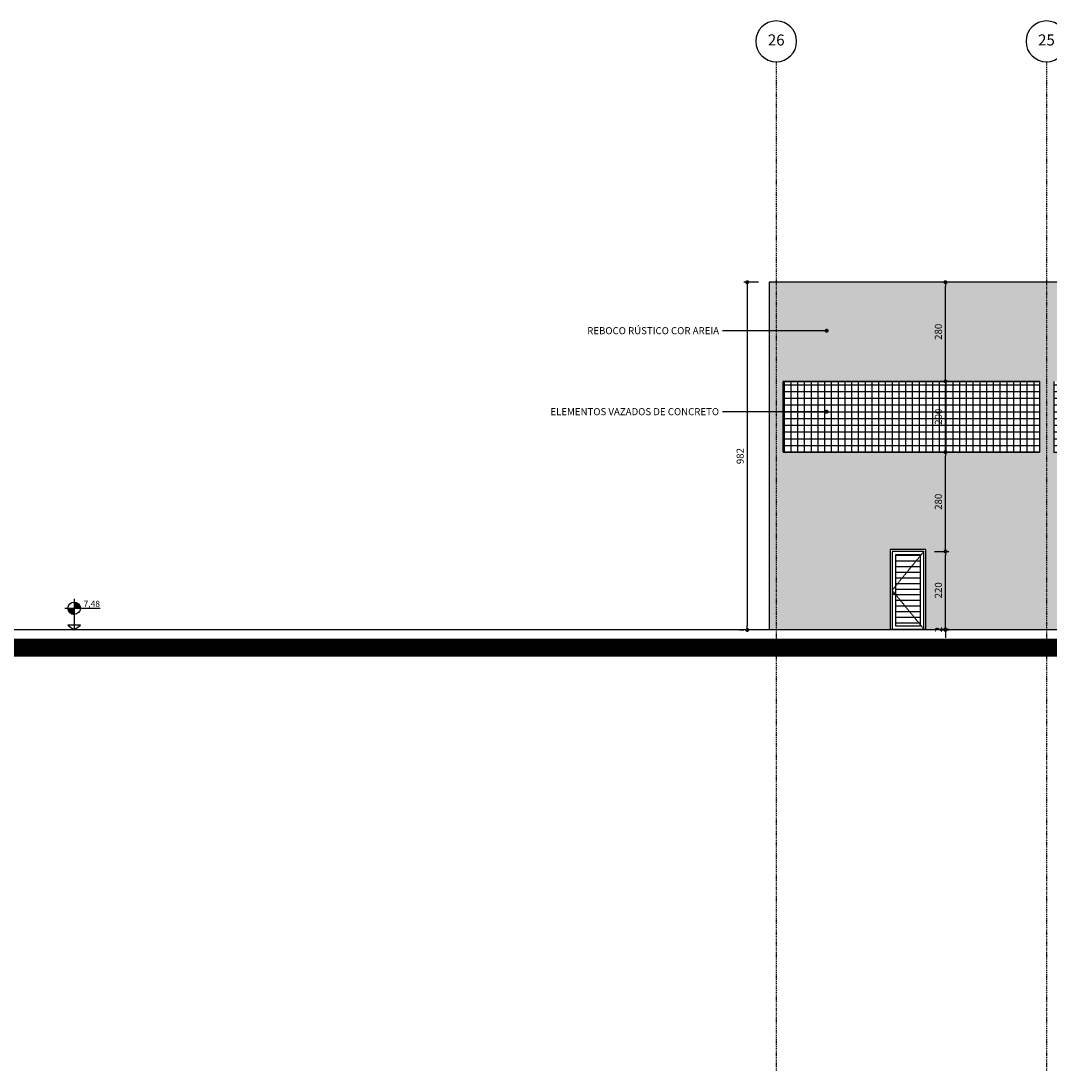
# Model space of a CAD drawing. Extents: x -13917 to 597471, y -355740 to 25.
# Drawn here: x 547232 to 550138, y -190588 to -187622 of the extents above; entities that cross this region are included whole.
import ezdxf
from ezdxf.enums import TextEntityAlignment as Align

# ---------------------------------------------------------------- set-up
doc = ezdxf.new("R2010")
doc.units = 0
doc.header["$LTSCALE"] = 10
doc.linetypes.add('DASHDOT2', pattern=[0.5, 0.25, -0.125, 0, -0.125])
doc.linetypes.add('HIDDEN2', pattern=[0.1875, 0.125, -0.0625])
for name, color, linetype in [('A-ALVA-AC', 7, 'Continuous'), ('A-ALVA-E', 40, 'DASHDOT2'), ('A-ALVA-P', 3, 'HIDDEN2'), ('A-DIMS-F', 20, 'Continuous'), ('A-DIMS-NV', 162, 'Continuous'), ('A-ESQD', 5, 'Continuous'), ('T-21', 21, 'Continuous'), ('T-251', 251, 'Continuous')]:
    doc.layers.add(name, color=color, linetype=linetype)
doc.styles.add('ROMANS', font='romans')
doc.styles.get("Standard").update_dxf_attribs({"font": 'ROMANS.shx'})
doc.dimstyles.new('COTA125', dxfattribs={"dimtxt": 20, "dimasz": 11.25, "dimexe": 10, "dimexo": 30, "dimgap": 10, "dimtad": 1, "dimdsep": 46, "dimtxsty": 'Standard', "dimblk1": 'DOT', "dimblk2": 'DOT', "dimsah": 1, "dimcen": 15, "dimclrd": 20, "dimclre": 20, "dimclrt": 170, "dimazin": 0, "dimtfac": 1, "dimtdec": 4, "dimtix": 1, "dimtmove": 1, "dimatfit": 3, "dimldrblk": 'DOT', "dimfxl": 0.035, "dimtolj": 1, "dimtzin": 0, "dimarcsym": 1})

# ---------------------------------------------------------------- blocks, each defined once
blk = doc.blocks.new('nINDDET1')
at = {"linetype": 'Continuous'}
blk.add_circle((0, 0), 0.461, dxfattribs=at)
at = {"color": 184, "linetype": 'Continuous', "style": 'ROMANS', "flags": 4}
blk.add_attdef('PN', text='', height=0.25, dxfattribs=at).set_placement((0, 0), align=Align.MIDDLE)
blk = doc.blocks.new('ANC')
h = blk.add_hatch(color=256)
h.paths.add_polyline_path([(0, 0.63), (0, 0.49), (0.14, 0.49, 0.414214)])
h.paths.add_polyline_path([(0, 0.49), (-0.14, 0.49, 0.414214), (0, 0.35)])
for p, q in [((-0.21, 0.49), (0.589, 0.49)), ((0, 0.7), (0, 0)), ((0.14, 0.105), (-0.14, 0.105)), ((-0.14, 0.105), (0, 0)), ((0, 0), (0.14, 0.105))]:
    blk.add_line(p, q)
blk.add_circle((0, 0.49), 0.14)
blk.add_arc((0.002, 0.492), 0.143, 181.2454, 268.7546)
for tag, p in [('PA', (0.213, 0.522)), ('PO', (0.213, 0.305))]:
    blk.add_attdef(tag, p, '', height=0.14)
blk = doc.blocks.new('DOT')
at = {"color": 0, "linetype": 'ByBlock'}
blk.add_line((-0.5, 0), (-1, 0), dxfattribs=at)
at = {"color": 0, "linetype": 'ByBlock', "const_width": 0.5}
blk.add_lwpolyline([(-0.25, 0, 1), (0.25, 0, 1)], format="xyb", close=True, dxfattribs=at)
blk = doc.blocks.new('*D79')
at = {"layer": 'A-DIMS-F', "color": 20, "lineweight": -2, "transparency": 16777216}
for p, q in [((549314.8, -188360.1), (549272.9, -188360.1)), ((549282.9, -188371.3), (549282.9, -189330.8)), ((549260.9, -189342.1), (549272.9, -189342.1))]:
    blk.add_line(p, q, dxfattribs=at)
at = {"layer": 'Defpoints', "color": 0, "transparency": 16777216}
for p in [(549344.8, -188360.1, 0), (549282.9, -189342.1), (549290.9, -189342.1)]:
    blk.add_point(p, dxfattribs=at)
at = {"layer": 'A-DIMS-F', "color": 20, "lineweight": -2, "transparency": 16777216, "xscale": 11.25, "yscale": 11.25, "zscale": 11.25}
for p, rotation in [((549282.9, -188360.1), 90), ((549282.9, -189342.1), 270)]:
    blk.add_blockref('DOT', p, dxfattribs=dict(at, rotation=rotation))
at = {"layer": 'A-DIMS-F', "color": 170, "transparency": 16777216, "insert": (549262.9, -188851.1), "char_height": 20, "attachment_point": 5, "rotation": 90}
blk.add_mtext('\\A1;982', dxfattribs=at)
blk = doc.blocks.new('*D80')
at = {"layer": 'A-DIMS-F', "color": 20, "lineweight": -2, "transparency": 16777216}
for p, q in [((549842.6, -189328.8), (549842.6, -189317.6)), ((549816.9, -189340.1), (549852.6, -189340.1)), ((549830.8, -189342.1), (549852.6, -189342.1)), ((549842.6, -189342.1), (549842.6, -189340.1)), ((549842.6, -189353.3), (549842.6, -189364.6))]:
    blk.add_line(p, q, dxfattribs=at)
at = {"layer": 'Defpoints', "color": 0, "transparency": 16777216}
for p in [(549786.9, -189340.1), (549800.8, -189342.1), (549842.6, -189340.1)]:
    blk.add_point(p, dxfattribs=at)
at = {"layer": 'A-DIMS-F', "color": 20, "lineweight": -2, "transparency": 16777216, "xscale": 11.25, "yscale": 11.25, "zscale": 11.25}
for p, rotation in [((549842.6, -189340.1), 270), ((549842.6, -189342.1), 90)]:
    blk.add_blockref('DOT', p, dxfattribs=dict(at, rotation=rotation))
at = {"layer": 'A-DIMS-F', "color": 170, "transparency": 16777216, "insert": (549822.6, -189341.1), "char_height": 20, "attachment_point": 5, "rotation": 90}
blk.add_mtext('\\A1;2', dxfattribs=at)
blk = doc.blocks.new('*D81')
at = {"layer": 'A-DIMS-F', "color": 20, "lineweight": -2, "transparency": 16777216}
for p, q in [((549811.9, -189120.1), (549852.6, -189120.1)), ((549842.6, -189328.8), (549842.6, -189131.3)), ((549816.9, -189340.1), (549852.6, -189340.1))]:
    blk.add_line(p, q, dxfattribs=at)
at = {"layer": 'Defpoints', "color": 0, "transparency": 16777216}
for p in [(549781.9, -189120.1), (549842.6, -189120.1), (549786.9, -189340.1)]:
    blk.add_point(p, dxfattribs=at)
at = {"layer": 'A-DIMS-F', "color": 20, "lineweight": -2, "transparency": 16777216, "xscale": 11.25, "yscale": 11.25, "zscale": 11.25}
for p, rotation in [((549842.6, -189120.1), 90), ((549842.6, -189340.1), 270)]:
    blk.add_blockref('DOT', p, dxfattribs=dict(at, rotation=rotation))
at = {"layer": 'A-DIMS-F', "color": 170, "transparency": 16777216, "insert": (549822.6, -189230.1), "char_height": 20, "attachment_point": 5, "rotation": 90}
blk.add_mtext('\\A1;220', dxfattribs=at)
blk = doc.blocks.new('*D82')
at = {"layer": 'A-DIMS-F', "color": 20, "lineweight": -2, "transparency": 16777216}
for p, q in [((549872, -188840.1), (549832.6, -188840.1)), ((549842.6, -189108.8), (549842.6, -188851.3)), ((549811.9, -189120.1), (549852.6, -189120.1))]:
    blk.add_line(p, q, dxfattribs=at)
at = {"layer": 'Defpoints', "color": 0, "transparency": 16777216}
for p in [(549842.6, -188840.1), (549902, -188840.1, 0), (549781.9, -189120.1)]:
    blk.add_point(p, dxfattribs=at)
at = {"layer": 'A-DIMS-F', "color": 20, "lineweight": -2, "transparency": 16777216, "xscale": 11.25, "yscale": 11.25, "zscale": 11.25}
for p, rotation in [((549842.6, -188840.1), 90), ((549842.6, -189120.1), 270)]:
    blk.add_blockref('DOT', p, dxfattribs=dict(at, rotation=rotation))
at = {"layer": 'A-DIMS-F', "color": 170, "transparency": 16777216, "insert": (549822.6, -188980.1), "char_height": 20, "attachment_point": 5, "rotation": 90}
blk.add_mtext('\\A1;280', dxfattribs=at)
blk = doc.blocks.new('*D83')
at = {"layer": 'A-DIMS-F', "color": 20, "lineweight": -2, "transparency": 16777216}
for p, q in [((549872, -188640.1), (549832.6, -188640.1)), ((549842.6, -188828.8), (549842.6, -188651.3)), ((549872, -188840.1), (549832.6, -188840.1))]:
    blk.add_line(p, q, dxfattribs=at)
at = {"layer": 'Defpoints', "color": 0, "transparency": 16777216}
for p in [(549842.6, -188640.1), (549902, -188640.1, 0), (549902, -188840.1, 0)]:
    blk.add_point(p, dxfattribs=at)
at = {"layer": 'A-DIMS-F', "color": 20, "lineweight": -2, "transparency": 16777216, "xscale": 11.25, "yscale": 11.25, "zscale": 11.25}
for p, rotation in [((549842.6, -188640.1), 90), ((549842.6, -188840.1), 270)]:
    blk.add_blockref('DOT', p, dxfattribs=dict(at, rotation=rotation))
at = {"layer": 'A-DIMS-F', "color": 170, "transparency": 16777216, "insert": (549822.6, -188740.1), "char_height": 20, "attachment_point": 5, "rotation": 90}
blk.add_mtext('\\A1;200', dxfattribs=at)
blk = doc.blocks.new('*D84')
at = {"layer": 'A-DIMS-F', "color": 20, "lineweight": -2, "transparency": 16777216}
for p, q in [((549872, -188360.1), (549832.6, -188360.1)), ((549842.6, -188628.8), (549842.6, -188371.3)), ((549872, -188640.1), (549832.6, -188640.1))]:
    blk.add_line(p, q, dxfattribs=at)
at = {"layer": 'Defpoints', "color": 0, "transparency": 16777216}
for p in [(549842.6, -188360.1), (549902, -188360.1, 0), (549902, -188640.1, 0)]:
    blk.add_point(p, dxfattribs=at)
at = {"layer": 'A-DIMS-F', "color": 20, "lineweight": -2, "transparency": 16777216, "xscale": 11.25, "yscale": 11.25, "zscale": 11.25}
for p, rotation in [((549842.6, -188360.1), 90), ((549842.6, -188640.1), 270)]:
    blk.add_blockref('DOT', p, dxfattribs=dict(at, rotation=rotation))
at = {"layer": 'A-DIMS-F', "color": 170, "transparency": 16777216, "insert": (549822.6, -188500.1), "char_height": 20, "attachment_point": 5, "rotation": 90}
blk.add_mtext('\\A1;280', dxfattribs=at)

msp = doc.modelspace()

# ---------------------------------------------------------------- hatches: boundary and pattern name
at = {"layer": 'T-21'}
h = msp.add_hatch(dxfattribs=at)
h.set_pattern_fill('AR-SAND', color=43, scale=0.5, style=0)
h.set_pattern_definition([(37.5, (549344.774, -189405.218), (-0.80002, 24.47066), [0, -19.304, 0, -21.59, 0, -20.6375]), (7.5, (549344.774, -189405.218), (22.47616, 35.84126), [0, -10.414, 0, -17.399, 0, -6.6675]), (327.5, (549329.153, -189405.218), (39.54962, 0.07186), [0, -6.35, 0, -22.86, 0, -29.845]), (317.5, (549329.153, -189405.218), (38.17782, 11.14647), [0, -3.175, 0, -14.986, 0, -17.145])])
h.paths.add_polyline_path([(553199.798, -188880.06), (553214.774, -188880.06), (553214.774, -188360.06), (549344.774, -188360.06), (549344.774, -189342.06), (549686.948, -189342.06), (549686.948, -189115.053), (549786.948, -189115.053), (549786.948, -189342.06), (551383.795, -189342.06), (551383.795, -189040.06), (551633.795, -189040.06), (551633.795, -189342.06), (551755.798, -189342.06), (551755.798, -189290.06), (552001.113, -189290.06), (552749.798, -189329.465), (552749.798, -189090.06), (553199.798, -189090.06)])
h.paths.add_polyline_path([(552436.774, -188640.06), (553159.774, -188640.06), (553159.774, -188840.06), (552436.774, -188840.06)], flags=16)
h.paths.add_polyline_path([(551673.774, -188640.06), (552396.774, -188640.06), (552396.774, -188840.06), (551673.774, -188840.06)], flags=16)
h.paths.add_polyline_path([(550910.774, -188640.06), (551633.774, -188640.06), (551633.774, -188840.06), (550910.774, -188840.06)], flags=16)
h.paths.add_polyline_path([(550147.774, -188640.06), (550870.774, -188640.06), (550870.774, -188840.06), (550147.774, -188840.06)], flags=16)
h.paths.add_polyline_path([(549384.774, -188640.06), (550107.774, -188640.06), (550107.774, -188840.06), (549384.774, -188840.06)], flags=16)
at = {"layer": 'T-251'}
h = msp.add_hatch(dxfattribs=at)
h.set_pattern_fill('ANSI37', color=252, scale=6, angle=45, style=0)
h.set_pattern_definition([(90, (553159.774, -188840.06), (19.05, 4e-15), []), (7e-15, (553159.774, -188840.06), (4e-15, -19.05), [])])
h.paths.add_polyline_path([(549384.774, -188640.06), (550107.774, -188640.06), (550107.774, -188840.06), (549384.774, -188840.06)])
h.paths.add_polyline_path([(550147.774, -188640.06), (550870.774, -188640.06), (550870.774, -188840.06), (550147.774, -188840.06)])
h.paths.add_polyline_path([(550910.774, -188640.06), (551633.774, -188640.06), (551633.774, -188840.06), (550910.774, -188840.06)])
h.paths.add_polyline_path([(551673.774, -188640.06), (552396.774, -188640.06), (552396.774, -188840.06), (551673.774, -188840.06)])
h.paths.add_polyline_path([(552436.774, -188640.06), (553159.774, -188640.06), (553159.774, -188840.06), (552436.774, -188840.06)])
h = msp.add_hatch(dxfattribs=at)
h.set_pattern_fill('ANSI31', color=252, scale=5, angle=135, style=0)
h.set_pattern_definition([(180, (1093976.89, -378758.156), (-3e-15, -15.875), [])])
h.paths.add_polyline_path([(549701.948, -189242.279), (549701.948, -189330.06), (549771.948, -189330.06), (549771.948, -189327.838)])
h.paths.add_polyline_path([(549771.948, -189132.276), (549701.948, -189217.834), (549701.948, -189242.279), (549771.948, -189327.838)])
h.paths.add_polyline_path([(549771.948, -189132.276), (549771.948, -189130.053), (549701.948, -189130.053), (549701.948, -189217.834)])
h.paths.add_polyline_path([(551518.838, -189330.06), (551598.838, -189330.06), (551598.838, -189130.053), (551518.838, -189130.053)])
h.paths.add_polyline_path([(551418.838, -189330.06), (551498.838, -189330.06), (551498.838, -189130.053), (551418.838, -189130.053)])

# ---------------------------------------------------------------- linework, layer by layer
at = {"layer": 'A-ALVA-AC'}
msp.add_line((551999.798, -189342.06), (541237.219, -189342.06), dxfattribs=at)
at = {"layer": 'A-ALVA-E'}
for p, q in [((549364.798, -187737.647, 0.011), (549364.798, -190587.509, 0.011)), ((550127.795, -187737.647, 0.011), (550127.795, -190587.509, 0.011))]:
    msp.add_line(p, q, dxfattribs=at)
at = {"layer": 'A-ALVA-P'}
msp.add_lwpolyline([(549781.948, -189120.053), (549691.948, -189230.057), (549781.948, -189340.06)], dxfattribs=at)
at = {"layer": 'A-ESQD', "color": 4}
msp.add_line((549686.948, -189340.06), (549786.948, -189340.06), dxfattribs=at)
for points in [[(549786.948, -189340.06), (549786.948, -189115.053), (549686.948, -189115.053), (549686.948, -189340.06)], [(549781.948, -189340.06), (549781.948, -189120.053), (549691.948, -189120.053), (549691.948, -189340.06)]]:
    msp.add_lwpolyline(points, dxfattribs=at)
msp.add_lwpolyline([(549701.948, -189330.06), (549771.948, -189330.06), (549771.948, -189130.053), (549701.948, -189130.053)], close=True, dxfattribs=at)
msp.add_circle((549696.948, -189240.06), 2.5, dxfattribs=at)
at = {"layer": 'T-251', "color": 252}
for p, q in [((553214.774, -188360.06, -0.011), (549344.774, -188360.06, -0.011)), ((549344.774, -188360.06, 0.008), (549344.774, -189342.06))]:
    msp.add_line(p, q, dxfattribs=at)
at = {"layer": 'T-251'}
for p, q in [((550107.774, -188640.06, 0.008), (549384.774, -188640.06, 0.008)), ((550107.774, -188840.06, 0.008), (549384.774, -188840.06, 0.008))]:
    msp.add_line(p, q, dxfattribs=at)
at = {"layer": 'T-251', "color": 252, "elevation": 0.008}
msp.add_lwpolyline([(549384.774, -188640.06), (550107.774, -188640.06), (550107.774, -188840.06), (549384.774, -188840.06)], close=True, dxfattribs=at)
at = {"layer": 'T-251', "const_width": 50}
msp.add_lwpolyline([(541237.219, -189392.06), (551998.483, -189392.06), (553898.483, -189492.06), (565909.779, -189492.06)], dxfattribs=at)

# ---------------------------------------------------------------- block references
at = {"layer": 'A-ALVA-E'}
ref = msp.add_blockref('nINDDET1', (549364.798, -187680.041, 0.011), dxfattribs=dict(at, xscale=-125, yscale=125, zscale=125))
ref.add_attrib('PN', '26', dxfattribs={"layer": '0', "color": 184, "linetype": 'Continuous', "height": 31.25, "style": 'ROMANS', "flags": 4}).set_placement((549364.798, -187680.041, 0.011), align=Align.MIDDLE)
ref = msp.add_blockref('nINDDET1', (550127.795, -187680.041, 0.011), dxfattribs=dict(at, xscale=-125, yscale=125, zscale=125))
ref.add_attrib('PN', '25', dxfattribs={"layer": '0', "color": 184, "linetype": 'Continuous', "height": 31.25, "style": 'ROMANS', "flags": 4}).set_placement((550127.795, -187680.041, 0.011), align=Align.MIDDLE)
at = {"layer": 'A-DIMS-NV', "xscale": 125, "yscale": 125, "zscale": 125}
msp.add_blockref('ANC', (547382.564, -189342.06), dxfattribs=at).add_auto_attribs({'PA': '7,48'})

# ---------------------------------------------------------------- texts
at = {"layer": 'A-DIMS-F', "color": 170, "char_height": 20, "attachment_point": 9}
for s, insert in [('\\A1;REBOCO RÚSTICO COR AREIA', (549203.446, -188506.946)), ('\\A1;ELEMENTOS VAZADOS DE CONCRETO', (549203.446, -188735.684))]:
    msp.add_mtext(s, dxfattribs=dict(at, insert=insert))

# ---------------------------------------------------------------- dimensions: what is measured, and where the dimension line sits
at = {"layer": 'A-DIMS-F'}
for base, p1, p2, picture, middle in [((549282.913, -189342.06), (549344.774, -188360.06, 0.008), (549290.932, -189342.06), '*D79', (549262.913, -188851.06)), ((549842.631, -188360.06), (549902, -188640.06, 0.008), (549902, -188360.06, -0.011), '*D84', (549822.631, -188500.06)), ((549842.631, -188640.06), (549902, -188840.06, 0.008), (549902, -188640.06, 0.008), '*D83', (549822.631, -188740.06)), ((549842.631, -188840.06), (549781.948, -189120.063), (549902, -188840.06, 0.008), '*D82', (549822.631, -188980.062)), ((549842.631, -189120.063), (549786.948, -189340.06), (549781.948, -189120.063), '*D81', (549822.631, -189230.062)), ((549842.631, -189340.06), (549800.779, -189342.06), (549786.948, -189340.06), '*D80', (549822.631, -189341.06))]:
    dim = msp.add_linear_dim(base=base, p1=p1, p2=p2, angle=90, dimstyle='COTA125', dxfattribs=at)
    dim.commit()
    dim.dimension.update_dxf_attribs({"geometry": picture, "text_midpoint": middle})

# ---------------------------------------------------------------- leaders
at = {"layer": 'A-DIMS-F', "annotation_type": 0, "has_hookline": 1, "hookline_direction": 1}
for points, text_width in [([(549507.13, -188496.946), (549213.446, -188496.946)], 440), ([(549507.13, -188725.684), (549213.446, -188725.684)], 547.619)]:
    msp.add_leader(points, dimstyle='COTA125', override={"dimgap": 10, "dimtad": 0}, dxfattribs=dict(at, text_width=text_width))

doc.saveas('drawing.dxf')
